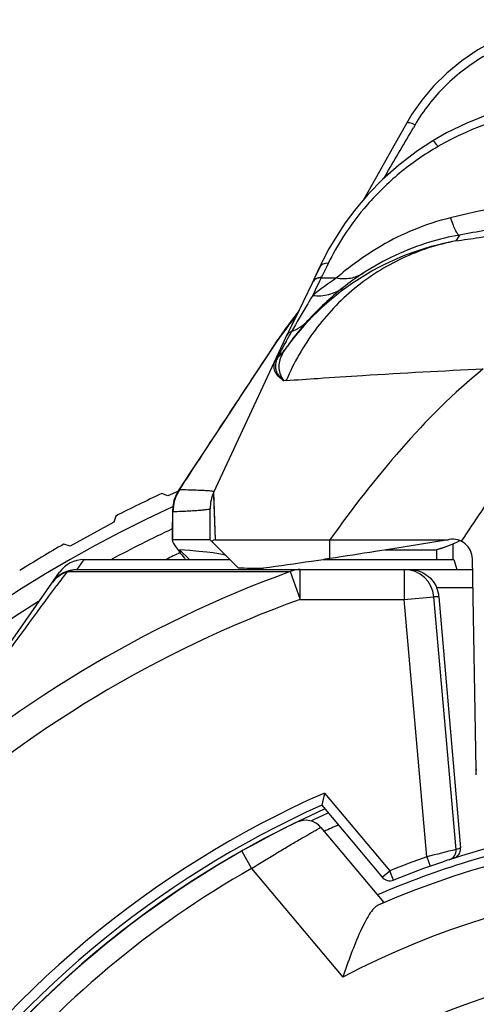
# Model space of a CAD drawing. Units: millimetres. Extents: x 0 to 210, y 0 to 297.
# Drawn here: x 143 to 148, y 232 to 242 of the extents above; entities that cross this region are included whole.
import ezdxf

# ---------------------------------------------------------------- set-up
doc = ezdxf.new("R2010")
doc.units = ezdxf.units.MM
doc.header["$LTSCALE"] = 19.36
doc.layers.get('0').update_dxf_attribs({"linetype": 'CONTINUOUS'})
for name, color, linetype in [('AUSFORMSCHRAEGEN', 7, 'CONTINUOUS'), ('BEZUGSACHSEN', 7, 'CONTINUOUS'), ('FASEN', 7, 'CONTINUOUS'), ('RUNDUNGEN', 7, 'CONTINUOUS')]:
    doc.layers.add(name, color=color, linetype=linetype)

msp = doc.modelspace()

# ---------------------------------------------------------------- linework, layer by layer
at = {"color": 7, "linetype": 'CONTINUOUS'}
for p, q in [((144.7123, 236.9377), (144.6507, 236.9617)), ((144.8126, 236.9817), (144.7123, 236.9377)), ((144.1875, 236.7352), (144.1686, 236.6719)), ((144.1686, 236.6719), (143.7289, 236.4339)), ((146.3388, 236.4975), (147.5269, 236.4975)), ((147.5269, 236.4975), (146.9694, 236.407)), ((143.7289, 236.4339), (143.6655, 236.4528)), ((146.8932, 236.3947), (147.4089, 236.3947))]:
    msp.add_line(p, q, dxfattribs=at)
at = {"color": 9, "linetype": 'CONTINUOUS'}
msp.add_line((146.3388, 236.3071), (146.3388, 236.4975), dxfattribs=at)
at = {"color": 7, "linetype": 'CONTINUOUS'}
for start, end in [(114.9516, 117.15367), (119.68844, 121.89051)]:
    msp.add_arc((150.3105, 224.7975), 13.4164, start, end, dxfattribs=at)
msp.add_ellipse((149.8105, 236.2324), major_axis=(4.8601, 0), ratio=0.008727, start_param=-2.698968, end_param=-2.5899, dxfattribs=at)
at = {"color": 9, "linetype": 'CONTINUOUS'}
msp.add_open_spline([(147.879, 238.2143), (147.5795, 237.9727), (147.0345, 237.4214), (146.5637, 236.8108), (146.3388, 236.4975)], degree=3, knots=[0, 0, 0, 0, 0.499453, 1, 1, 1, 1], dxfattribs=at)
at = {"color": 7, "linetype": 'CONTINUOUS'}
for points, knots in [([(146.9694, 236.407), (146.9118, 236.3977), (146.7017, 236.3639), (146.4915, 236.3305), (146.3388, 236.3071)], [0, 0, 0, 0, 0.274135, 1, 1, 1, 1]), ([(146.3388, 236.3071), (146.2774, 236.2977), (146.0551, 236.2641), (145.8326, 236.2319), (145.6714, 236.2101)], [0, 0, 0, 0, 0.276335, 1, 1, 1, 1])]:
    msp.add_open_spline(points, degree=3, knots=knots, dxfattribs=at)
at = {"layer": 'AUSFORMSCHRAEGEN', "color": 7, "linetype": 'CONTINUOUS'}
for p, q in [((144.9271, 236.2975), (144.8292, 236.3947)), ((147.5841, 236.2975), (147.6121, 236.1975)), ((147.8081, 234.1327), (147.8071, 234.1887)), ((146.2846, 233.9513), (146.2564, 233.8293)), ((146.2805, 233.9332), (146.2764, 233.916)), ((146.2636, 233.8604), (146.2572, 233.8325))]:
    msp.add_line(p, q, dxfattribs=at)
at = {"layer": 'AUSFORMSCHRAEGEN', "color": 9, "linetype": 'CONTINUOUS'}
msp.add_line((147.8071, 234.1887), (147.8138, 234.1887), dxfattribs=at)
at = {"layer": 'AUSFORMSCHRAEGEN', "color": 7, "linetype": 'CONTINUOUS'}
msp.add_lwpolyline([(146.2572, 233.8325), (146.2566, 233.8301), (146.2564, 233.8293)], dxfattribs=at)
at = {"layer": 'AUSFORMSCHRAEGEN', "color": 9, "linetype": 'CONTINUOUS'}
msp.add_arc((150.3105, 224.7975), 10, 113.7398, 146.2602, dxfattribs=at)
at = {"layer": 'AUSFORMSCHRAEGEN', "color": 7, "linetype": 'CONTINUOUS'}
msp.add_arc((150.3105, 224.7975), 9.9, 114.17338, 145.82662, dxfattribs=at)
msp.add_ellipse((85.1355, 236.329), major_axis=(60.1662, 0), ratio=0.008727, start_param=0.008727, end_param=0.125395, dxfattribs=at)
at = {"layer": 'BEZUGSACHSEN', "color": 9, "linetype": 'CONTINUOUS'}
msp.add_circle((150.3105, 224.7975), 7.4974, dxfattribs=at)
msp.add_arc((150.3105, 224.7975), 9.8521, 114.09181, 145.90819, dxfattribs=at)
at = {"layer": 'BEZUGSACHSEN', "color": 7, "linetype": 'CONTINUOUS'}
for start, end in [(230.4232, 79.32556), (100.69956, 113.24989)]:
    msp.add_arc((150.3105, 224.7975), 8.85, start, end, dxfattribs=at)
at = {"layer": 'FASEN', "color": 7, "linetype": 'CONTINUOUS'}
msp.add_arc((150.3105, 224.7975), 12.8, 115.32841, 116.01657, dxfattribs=at)
at = {"layer": 'RUNDUNGEN', "color": 9, "linetype": 'CONTINUOUS'}
for p, q in [((147.194, 240.6671), (147.1769, 240.6375)), ((146.9115, 240.1813), (146.881, 240.129)), ((147.6392, 239.5593), (147.6039, 239.4994)), ((146.322, 239.274), (146.31, 239.2496)), ((146.31, 239.2496), (146.2641, 239.1568)), ((146.234, 239.0947), (146.1914, 239.0051)), ((146.2497, 239.1276), (146.234, 239.0947)), ((146.2514, 239.131), (146.2497, 239.1276)), ((146.2497, 239.1276), (146.4043, 239.1276)), ((146.2641, 239.1568), (146.2514, 239.131)), ((146.1914, 239.0051), (146.1662, 238.9525)), ((145.8662, 238.5713), (145.8683, 238.574)), ((145.8683, 238.574), (145.8856, 238.5968)), ((145.8856, 238.5968), (145.899, 238.6144)), ((145.7589, 238.4179), (145.8165, 238.5053)), ((145.8154, 238.506), (145.8201, 238.5109)), ((145.8165, 238.5053), (145.8201, 238.5109)), ((145.9229, 238.536), (145.9215, 238.5335)), ((145.7249, 238.3663), (145.7589, 238.4179)), ((145.8589, 238.4173), (145.8554, 238.4107)), ((145.8937, 238.4176), (145.8888, 238.4105)), ((145.6563, 238.2623), (145.7119, 238.3467)), ((145.7119, 238.3467), (145.7249, 238.3663)), ((144.827, 236.9988), (144.8227, 236.9997)), ((145.1734, 236.9784), (145.1733, 236.9785)), ((145.1734, 236.9784), (145.1734, 236.9785)), ((145.1909, 236.4975), (145.1735, 236.976)), ((145.1909, 236.4975), (145.1743, 236.9384)), ((144.756, 236.7785), (144.7589, 236.7768)), ((144.759, 236.7768), (144.7614, 236.7765)), ((144.7614, 236.7765), (144.7623, 236.7764)), ((143.8, 236.1975), (143.87, 236.2975)), ((146.0391, 235.8975), (146.0391, 236.1975)), ((147.0853, 236.1975), (147.0853, 235.8975)), ((143.6987, 236.1763), (145.9381, 236.1763)), ((145.9381, 236.1763), (146.0391, 235.8975)), ((143.5939, 236.0356), (143.5964, 236.0386)), ((147.7753, 236.0149), (147.4118, 236.0149)), ((147.0853, 235.8975), (147.3841, 235.9236)), ((147.6063, 233.3846), (147.3841, 235.9236)), ((147.4345, 235.9236), (147.3841, 235.9236)), ((146.0391, 235.8975), (147.0853, 235.8975)), ((147.3118, 233.3097), (147.0853, 235.8975)), ((146.2846, 233.9513), (146.9405, 233.1697)), ((145.4524, 233.3661), (145.551, 233.1921)), ((147.3118, 233.3097), (147.345, 233.2154)), ((145.551, 233.1921), (146.4671, 232.1004)), ((146.8639, 233.1054), (146.9405, 233.1697)), ((146.9778, 233.0769), (146.9405, 233.1697))]:
    msp.add_line(p, q, dxfattribs=at)
at = {"layer": 'RUNDUNGEN', "color": 7, "linetype": 'CONTINUOUS'}
for p, q in [((146.8363, 240.1975), (146.6762, 239.914)), ((146.2315, 239.2297), (146.1593, 239.0763)), ((146.2446, 239.2467), (146.1967, 239.1536)), ((146.0303, 238.8048), (145.9357, 238.6124)), ((146.0196, 238.787), (145.9434, 238.6861)), ((146.0227, 238.7926), (146.0153, 238.7791)), ((146.0359, 238.8163), (146.0227, 238.7926)), ((145.9453, 238.6886), (145.8154, 238.506)), ((145.9816, 238.7119), (145.9265, 238.5938)), ((145.9434, 238.6861), (145.9453, 238.6886)), ((145.1724, 236.9766), (145.9167, 238.5728)), ((145.9357, 238.6124), (145.9167, 238.5728)), ((145.9043, 238.5461), (145.9031, 238.5435)), ((145.8804, 238.4), (145.8789, 238.3982)), ((145.173, 236.9779), (145.1734, 236.9784)), ((145.1355, 236.4975), (145.1355, 236.8088)), ((145.1355, 236.4975), (144.7615, 236.4975)), ((145.4187, 236.2142), (145.1355, 236.4975)), ((145.1909, 236.4975), (146.3388, 236.4975)), ((147.5382, 236.4993), (147.5269, 236.4975)), ((147.5117, 236.4284), (147.4089, 236.3947)), ((147.4089, 236.3947), (147.4089, 236.2975)), ((147.6117, 236.4705), (147.5117, 236.4284)), ((147.5758, 236.2975), (147.5758, 236.4545)), ((147.6405, 236.4847), (147.6117, 236.4705)), ((147.6405, 236.4844), (147.6117, 236.4705)), ((143.87, 236.2975), (145.3355, 236.2975)), ((146.2751, 236.2975), (147.5841, 236.2975)), ((147.8071, 234.1887), (147.7702, 236.3054)), ((143.7997, 236.1975), (147.7721, 236.1975)), ((140.4806, 231.6804), (143.624, 236.1695)), ((147.4345, 235.9236), (147.6514, 233.3992)), ((146.2564, 233.8293), (146.8639, 233.1054)), ((146.2477, 233.6063), (146.8809, 232.8517))]:
    msp.add_line(p, q, dxfattribs=at)
for points in [[(148.8825, 241.7232), (148.7553, 241.7191), (148.5608, 241.6968), (148.3676, 241.655), (148.1787, 241.5941), (147.9967, 241.5153), (147.8239, 241.4198), (147.6625, 241.3098), (147.5143, 241.1874), (147.3809, 241.0552), (147.2634, 240.9158), (147.1628, 240.7724), (147.1067, 240.6786)], [(148.564, 240.9204), (148.3877, 240.8935), (148.1534, 240.8407), (147.9284, 240.7706), (147.7141, 240.6848), (147.5114, 240.585), (147.3724, 240.5051)], [(147.1067, 240.6787), (146.9824, 240.457), (146.8363, 240.1975)], [(147.3725, 240.5051), (147.2196, 240.4052), (147.0318, 240.2628), (146.8669, 240.1165), (146.723, 239.969), (146.5988, 239.823), (146.4927, 239.6813), (146.4033, 239.5459), (146.3288, 239.4194), (146.2672, 239.3031), (146.2315, 239.2296)], [(146.1593, 239.0763), (146.0703, 238.8888), (146.024, 238.7915), (145.9797, 238.6994), (145.9374, 238.6126), (145.9043, 238.5461)], [(146.0153, 238.7791), (146.0059, 238.7613), (145.9974, 238.7446), (145.9895, 238.7285), (145.9816, 238.7119)], [(145.8154, 238.506), (145.46, 237.9683), (145.2785, 237.6933)], [(145.8935, 238.4173), (145.8923, 238.4156), (145.8907, 238.4135), (145.8892, 238.4114), (145.8877, 238.4094), (145.8862, 238.4074), (145.8846, 238.4054), (145.8832, 238.4035), (145.8817, 238.4017), (145.8804, 238.4)], [(145.2785, 237.6933), (144.9423, 237.181), (144.8226, 236.9997)], [(144.8227, 236.9997), (144.7933, 236.9472), (144.7721, 236.8908), (144.7596, 236.8319), (144.756, 236.7784)], [(144.756, 236.7784), (144.7556, 236.575), (144.7552, 236.4911)], [(147.5117, 236.4284), (147.4606, 236.4105), (147.4089, 236.3947)], [(147.6117, 236.4705), (147.562, 236.4484), (147.5117, 236.4284)]]:
    msp.add_lwpolyline(points, dxfattribs=at)
at = {"layer": 'RUNDUNGEN', "color": 9, "linetype": 'CONTINUOUS'}
msp.add_lwpolyline([(145.1743, 236.9384), (145.1736, 236.9596), (145.1736, 236.9723)], dxfattribs=at)
for centre, radius, start, end in [((148.9143, 237.8852), 2.9643, 96.55229, 120.17007), ((-2.5866, 327.43), 173.0954, 329.731705, 329.906395), ((150.2954, 224.9565), 14.8424, 98.21245, 100.30942), ((148.0778, 236.8576), 2.6839, 100.17015, 143.54934), ((148.1771, 236.8743), 2.7498, 123.20462, 128.38176), ((146.2377, 239.039), 0.0869, 152.04881, 154.58651), ((148.2086, 236.4241), 3.2503, 123.71853, 128.93023), ((146.2442, 239.0254), 0.1023, 86.91421, 98.48584), ((148.2546, 236.7756), 2.8754, 128.3716, 138.0196), ((146.0972, 238.7351), 0.093, 146.64967, 151.79481), ((146.0976, 238.7349), 0.0933, 142.22846, 146.65217), ((130.8086, 250.0321), 18.9231, 322.88806, 323.27231), ((148.1273, 237.0175), 2.7483, 142.61892, 143.85574), ((148.2773, 236.7546), 2.9063, 138.01057, 143.86701), ((131.5238, 249.4973), 18.03, 323.27522, 323.40542), ((146.0671, 238.672), 0.0944, 147.34747, 154.9831), ((146.0676, 238.6716), 0.095, 140.06877, 147.35621), ((129.7043, 250.8696), 20.3091, 322.51639, 322.73159), ((148.0857, 237.0472), 2.6972, 145.48963, 146.42888), ((148.0969, 237.0395), 2.7108, 144.87673, 145.4899), ((148.1085, 237.0313), 2.725, 143.85631, 144.87637), ((146.0045, 238.5318), 0.0969, 146.61155, 154.94506), ((155.617, 233.2323), 11.0501, 150.99358, 151.31743), ((148.0735, 237.0552), 2.6827, 146.4291, 147.13888), ((155.6237, 233.2321), 11.0561, 151.5396, 151.79025), ((155.0989, 233.516), 10.4594, 151.33463, 151.53693), ((152.1866, 235.0274), 7.1785, 152.17782, 152.51953), ((145.5439, 238.6794), 0.4374, 309.03437, 316.64427), ((145.5416, 238.6573), 0.426, 312.27281, 319.67772), ((155.783, 233.1291), 11.2452, 151.98685, 152.17619), ((146.2123, 238.1792), 0.3975, 149.56453, 153.09063), ((158.6343, 231.6168), 14.4726, 151.78876, 151.973), ((145.5462, 238.6771), 0.4341, 316.6554, 321.16589), ((145.5433, 238.6557), 0.4237, 319.68795, 322.50571), ((146.2691, 238.1455), 0.4635, 145.12083, 149.52507), ((145.5438, 238.6553), 0.4231, 322.50577, 324.64621), ((145.5466, 238.6768), 0.4335, 321.16773, 321.74528), ((148.0721, 236.8628), 2.6762, 143.56531, 144.66709), ((148.2648, 236.7624), 2.8916, 143.8457, 144.90215), ((145.5396, 238.6594), 0.4289, 309.81637, 312.27446), ((145.9517, 237.3115), 0.7872, 93.7663, 95.4555), ((145.1639, 236.7767), 0.4016, 146.51905, 180.04527), ((145.1616, 236.7745), 0.4028, 146.15798, 157.33258), ((145.1606, 236.7752), 0.4017, 157.35501, 174.17497), ((145.1595, 236.7753), 0.4005, 174.17015, 179.78365), ((100.1679, 236.7613), 44.5944, 359.66104, 0.01939), ((150.3105, 224.7974), 13.05, 115.19995, 118.18076), ((147.0853, 235.8975), 0.3, 4.99457, 89.99566), ((150.0225, 224.9562), 11.9404, 110.00269, 132.4121), ((177.15, 211.2041), 41.7445, 143.25769, 143.49323), ((150.3105, 224.7974), 13.05, 121.91518, 58.08461), ((150.0122, 224.9273), 11.6674, 109.9091, 132.28247), ((152.2287, 214.5907), 19.354, 103.81763, 104.71736), ((147.5067, 233.3759), 0.1, 288.10311, 5.00926), ((150.4101, 224.8061), 9.025, 107.79855, 108.09969), ((150.3105, 224.7975), 9.025, 109.4065, 111.92574), ((150.3105, 224.7975), 9.65, 119.55176, 140.44824), ((150.3105, 224.7975), 8.2525, 225.56299, 117.75713)]:
    msp.add_arc(centre, radius, start, end, dxfattribs=at)
at = {"layer": 'RUNDUNGEN', "color": 7, "linetype": 'CONTINUOUS'}
for centre, radius, start, end in [((147.3277, 237.4142), 1.7501, 144.72259, 145.01957), ((145.5355, 236.8088), 0.4, 155.19702, 180.21738), ((150.3105, 224.7974), 13.25, 114.77268, 65.22935), ((147.5703, 236.3019), 0.1999, 0.99559, 99.235), ((143.8697, 235.9975), 0.3, 90, 145), ((147.9254, 238.8004), 3.9347, 219.20889, 219.49411), ((143.7997, 235.8975), 0.3, 90, 145), ((147.1341, 235.8975), 0.3015, 4.96547, 22.91355), ((150.3105, 224.7975), 9.8, 113.99655, 115.10689), ((150.3105, 224.7975), 9.85, 115.90542, 144.09458), ((146.0945, 233.4778), 0.2, 40, 115.90542), ((150.3105, 224.7975), 9.65, 113.74022, 114.6775), ((150.3105, 224.7975), 8.7525, 230.13781, 113.46766), ((150.3105, 224.7975), 8.925, 105.33629, 111.92574), ((147.5515, 233.3907), 0.1002, 287.80565, 4.89114), ((146.9405, 233.1697), 0.1, 220, 291.92574)]:
    msp.add_arc(centre, radius, start, end, dxfattribs=at)
at = {"layer": 'RUNDUNGEN', "color": 9, "linetype": 'CONTINUOUS'}
for points, knots in [([(148.8825, 241.6274), (148.7121, 241.6274), (148.3697, 241.5817), (147.8937, 241.3837), (147.4868, 241.0763), (147.2767, 240.81), (147.194, 240.6671)], [0, 0, 0, 0, 0.252387, 0.504674, 0.755455, 1, 1, 1, 1]), ([(147.194, 240.6671), (147.1842, 240.6718), (147.1657, 240.6795), (147.1428, 240.6856), (147.127, 240.6868), (147.1163, 240.686), (147.1088, 240.6824), (147.1067, 240.6787)], [0, 0, 0, 0, 0.3515, 0.647405, 0.765633, 0.86227, 1, 1, 1, 1]), ([(147.4246, 240.4479), (147.419, 240.4563), (147.4087, 240.4712), (147.3931, 240.4904), (147.3831, 240.5009), (147.3746, 240.5064), (147.3725, 240.5051)], [0, 0, 0, 0, 0.385468, 0.698493, 0.906506, 1, 1, 1, 1]), ([(147.4246, 240.4479), (147.2882, 240.3685), (147.0342, 240.192), (146.7174, 239.8839), (146.4845, 239.5739), (146.3681, 239.3674), (146.322, 239.274)], [0, 0, 0, 0, 0.290056, 0.56535, 0.808611, 1, 1, 1, 1]), ([(153.0702, 239.732), (152.6209, 239.841), (151.7052, 240.0072), (150.3105, 240.0913), (148.9158, 240.0072), (148, 239.841), (147.5507, 239.732)], [0, 0, 0, 0, 0.249042, 0.499989, 0.750937, 1, 1, 1, 1]), ([(147.5507, 239.732), (147.4247, 239.7015), (147.1856, 239.623), (146.8663, 239.4645), (146.61, 239.296), (146.465, 239.1802), (146.4043, 239.1276)], [0, 0, 0, 0, 0.297441, 0.574807, 0.815734, 1, 1, 1, 1]), ([(147.5507, 239.732), (147.5583, 239.7072), (147.5729, 239.6635), (147.5932, 239.6142), (147.6096, 239.5848), (147.6208, 239.5688), (147.6322, 239.5587), (147.6392, 239.5593)], [0, 0, 0, 0, 0.392174, 0.694042, 0.80726, 0.894753, 1, 1, 1, 1]), ([(147.6039, 239.4994), (147.6817, 239.511), (147.8674, 239.5397), (148.0534, 239.5662), (148.1616, 239.5806)], [0, 0, 0, 0, 0.418864, 1, 1, 1, 1]), ([(147.6039, 239.4994), (147.4191, 239.4646), (147.0552, 239.3468), (146.5697, 239.0382), (146.1697, 238.6158), (145.9762, 238.2761), (145.9, 238.0969)], [0, 0, 0, 0, 0.246093, 0.494114, 0.745261, 1, 1, 1, 1]), ([(147.6392, 239.5593), (147.538, 239.5408), (147.1989, 239.4585), (146.8768, 239.3097), (146.6712, 239.1752)], [0, 0, 0, 0, 0.295009, 1, 1, 1, 1]), ([(146.322, 239.274), (146.3037, 239.2761), (146.2748, 239.2722), (146.2452, 239.2516), (146.2351, 239.2373), (146.2315, 239.2297)], [0, 0, 0, 0, 0.519221, 0.763256, 1, 1, 1, 1]), ([(146.4043, 239.1276), (146.4505, 239.1194), (146.5446, 239.118), (146.633, 239.1514), (146.6712, 239.1752)], [0, 0, 0, 0, 0.510275, 1, 1, 1, 1]), ([(146.2514, 239.131), (146.2329, 239.132), (146.1952, 239.1242), (146.1685, 239.0958), (146.1609, 239.0797)], [0, 0, 0, 0, 0.509579, 1, 1, 1, 1]), ([(146.2291, 239.1266), (146.2149, 239.1245), (146.1873, 239.1141), (146.1676, 239.092), (146.161, 239.0797)], [0, 0, 0, 0, 0.506926, 1, 1, 1, 1]), ([(146.1662, 238.9525), (146.2199, 238.9458), (146.329, 238.9512), (146.428, 238.9983), (146.4697, 239.0299)], [0, 0, 0, 0, 0.508076, 1, 1, 1, 1]), ([(146.1662, 238.9525), (146.1471, 238.9207), (146.0752, 238.8005), (146.0048, 238.6795), (145.953, 238.5906)], [0, 0, 0, 0, 0.265303, 1, 1, 1, 1]), ([(145.953, 238.5907), (145.9842, 238.602), (146.0439, 238.6318), (146.0948, 238.6748), (146.1171, 238.6989)], [0, 0, 0, 0, 0.502649, 1, 1, 1, 1]), ([(145.953, 238.5906), (145.9426, 238.5864), (145.9232, 238.5743), (145.9093, 238.556), (145.9043, 238.5461)], [0, 0, 0, 0, 0.502827, 1, 1, 1, 1]), ([(145.8769, 238.0951), (145.8559, 238.108), (145.8195, 238.135), (145.7821, 238.1885), (145.7732, 238.2495), (145.7853, 238.288), (145.794, 238.3067)], [0, 0, 0, 0, 0.292893, 0.533254, 0.755041, 1, 1, 1, 1]), ([(145.8143, 238.33), (145.8118, 238.325), (145.8032, 238.3059), (145.7969, 238.2856), (145.7943, 238.2703)], [0, 0, 0, 0, 0.26375, 1, 1, 1, 1]), ([(145.8193, 238.3397), (145.8189, 238.3389), (145.817, 238.3357), (145.8155, 238.3324), (145.8143, 238.33)], [0, 0, 0, 0, 0.263396, 1, 1, 1, 1]), ([(145.8579, 238.3591), (145.8464, 238.3364), (145.8287, 238.2906), (145.8222, 238.2191), (145.8381, 238.1517), (145.8621, 238.1126), (145.8769, 238.0951)], [0, 0, 0, 0, 0.27234, 0.518829, 0.755474, 1, 1, 1, 1]), ([(144.827, 236.9988), (144.9657, 237.209), (145.24, 237.6316), (145.5175, 238.052), (145.6563, 238.2623)], [0, 0, 0, 0, 0.499837, 1, 1, 1, 1]), ([(145.7943, 238.2703), (145.7937, 238.2669), (145.7918, 238.2533), (145.7915, 238.2396), (145.7923, 238.2295)], [0, 0, 0, 0, 0.255852, 1, 1, 1, 1]), ([(145.7923, 238.2295), (145.7932, 238.2171), (145.7984, 238.1921), (145.8225, 238.1428), (145.8535, 238.1125), (145.8769, 238.0951)], [0, 0, 0, 0, 0.228241, 0.463917, 1, 1, 1, 1]), ([(145.9, 238.0969), (146.0062, 238.104), (146.2618, 238.1218), (146.9212, 238.1654), (147.4748, 238.1959), (147.879, 238.2143)], [0, 0, 0, 0, 0.161014, 0.387696, 1, 1, 1, 1]), ([(148.5258, 237.6458), (148.3639, 237.4657), (148.0637, 237.0844), (147.7906, 236.6843), (147.6581, 236.4815)], [0, 0, 0, 0, 0.499975, 1, 1, 1, 1]), ([(145.1734, 236.9785), (145.1736, 236.979), (145.1719, 236.9808), (145.1653, 236.9823), (145.1497, 236.9851), (145.1233, 236.9873), (145.0856, 236.9898), (145.0371, 236.9921), (144.9775, 236.9943), (144.9069, 236.9964), (144.8561, 236.9976), (144.8289, 236.9982)], [0, 0, 0, 0, 0.005008, 0.016306, 0.06185, 0.138862, 0.247555, 0.387999, 0.560221, 0.764227, 1, 1, 1, 1]), ([(145.1355, 236.8088), (145.1355, 236.8079), (145.1334, 236.8059), (145.1257, 236.8029), (145.1083, 236.7993), (145.0792, 236.7955), (145.0382, 236.7915), (144.9858, 236.7876), (144.9216, 236.7837), (144.8458, 236.7799), (144.7914, 236.7775), (144.7623, 236.7764)], [0, 0, 0, 0, 0.006903, 0.019845, 0.06771, 0.14604, 0.255127, 0.395059, 0.565856, 0.767513, 1, 1, 1, 1]), ([(143.6987, 236.1763), (143.7067, 236.1798), (143.739, 236.192), (143.7739, 236.1975), (143.7997, 236.1975)], [0, 0, 0, 0, 0.25211, 1, 1, 1, 1]), ([(146.0391, 236.1975), (146.0133, 236.1975), (145.9785, 236.192), (145.9461, 236.1798), (145.9381, 236.1763)], [0, 0, 0, 0, 0.747922, 1, 1, 1, 1]), ([(143.554, 236.0695), (143.5713, 236.0943), (143.6146, 236.1387), (143.6698, 236.1668), (143.6987, 236.1763)], [0, 0, 0, 0, 0.498404, 1, 1, 1, 1]), ([(141.9692, 233.772), (142.303, 234.2448), (142.8408, 235.0023), (143.386, 235.7544), (143.5943, 236.0358)], [0, 0, 0, 0, 0.623094, 1, 1, 1, 1]), ([(145.551, 233.1921), (145.638, 233.2468), (145.7653, 233.325), (145.9287, 233.4225), (146.0334, 233.4839), (146.11, 233.5282), (146.1613, 233.5574), (146.1911, 233.5744), (146.2147, 233.5876), (146.2316, 233.5974), (146.2421, 233.6029), (146.2465, 233.6058), (146.2477, 233.6063)], [0, 0, 0, 0, 0.380358, 0.552682, 0.704348, 0.829389, 0.880307, 0.92274, 0.956259, 0.98046, 0.995089, 1, 1, 1, 1])]:
    msp.add_open_spline(points, degree=3, knots=knots, dxfattribs=at)
for points in [[(145.8181, 238.3399), (145.8075, 238.331), (145.7987, 238.3197), (145.7929, 238.3072)], [(144.8289, 236.9982), (144.8282, 236.9982), (144.8275, 236.9984), (144.827, 236.9988)]]:
    msp.add_open_spline(points, degree=3, dxfattribs=at)
at = {"layer": 'RUNDUNGEN', "color": 7, "linetype": 'CONTINUOUS'}
for points, knots in [([(144.7615, 236.4975), (144.7598, 236.4975), (144.7561, 236.4966), (144.7552, 236.4928), (144.7552, 236.4911)], [0, 0, 0, 0, 0.497598, 1, 1, 1, 1]), ([(145.1909, 236.4975), (145.1846, 236.4975), (145.1702, 236.4946), (145.1597, 236.484), (145.1554, 236.4776)], [0, 0, 0, 0, 0.447631, 1, 1, 1, 1]), ([(144.7552, 236.4911), (144.7552, 236.4877), (144.7577, 236.4794), (144.7644, 236.4656), (144.775, 236.4478), (144.7957, 236.417), (144.8297, 236.3714), (144.8597, 236.3337), (144.8766, 236.3131)], [0, 0, 0, 0, 0.046346, 0.117581, 0.21337, 0.332254, 0.631478, 1, 1, 1, 1]), ([(147.1393, 236.1975), (147.1655, 236.1975), (147.2192, 236.1902), (147.2962, 236.1566), (147.3655, 236.0984), (147.3992, 236.0448), (147.4118, 236.0149)], [0, 0, 0, 0, 0.226767, 0.462896, 0.718476, 1, 1, 1, 1]), ([(146.8809, 232.8517), (146.8811, 232.8515), (146.8789, 232.8509), (146.8774, 232.8496), (146.8724, 232.8475), (146.8665, 232.8447), (146.8584, 232.8411), (146.8445, 232.8348), (146.8331, 232.8297), (146.8249, 232.826)], [0, 0, 0, 0, 0.015388, 0.062491, 0.141322, 0.251736, 0.393474, 0.565908, 1, 1, 1, 1]), ([(146.8249, 232.826), (146.8075, 232.8182), (146.7731, 232.7882), (146.7294, 232.7271), (146.685, 232.6473), (146.6233, 232.5165), (146.55, 232.3326), (146.4949, 232.1796), (146.4671, 232.1004)], [0, 0, 0, 0, 0.069977, 0.162417, 0.27525, 0.403989, 0.692182, 1, 1, 1, 1])]:
    msp.add_open_spline(points, degree=3, knots=knots, dxfattribs=at)

doc.saveas('drawing.dxf')
